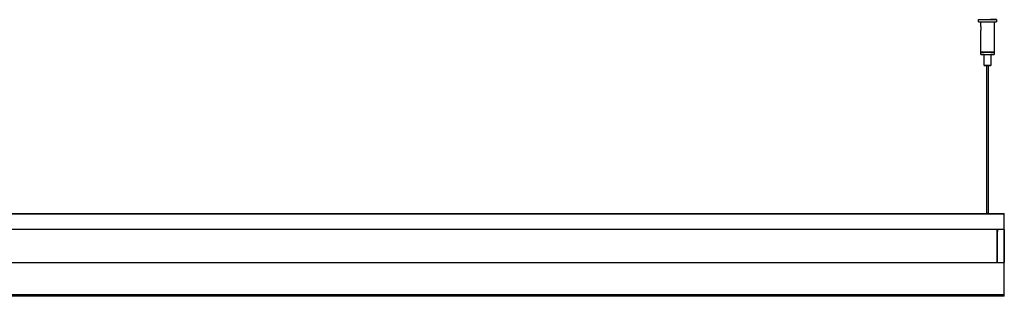
# Model space of a CAD drawing. Units: millimetres. Extents: x -766 to 987, y -1593 to 1853.
# Drawn here: x 110 to 987, y -4 to 242 of the extents above; entities that cross this region are included whole.
import ezdxf

# ---------------------------------------------------------------- set-up
doc = ezdxf.new("R2010")
doc.units = ezdxf.units.MM
doc.layers.add('Make2D$Visibile$150 2', color=18, linetype='Continuous', true_color=0x000000)

msp = doc.modelspace()

# ---------------------------------------------------------------- linework, layer by layer
at = {"layer": 'Make2D$Visibile$150 2'}
for points in [[(971.33, 69.63), (971.33, 201.31)], [(972.58, 201.32), (972.58, 69.63)], [(-425.04, 69.13), (986.96, 69.13)], [(-409.42, 69.63), (971.33, 69.63)], [(-425.04, -2.78), (986.96, -2.78)]]:
    msp.add_lwpolyline(points, dxfattribs=at)
for points, weights, degree, knots in [([(963.96, 242.31), (963.96, 242.31), (971.96, 242.31), (979.96, 242.31), (979.96, 242.31)], [1, 0.707106781187, 1, 0.707106781187, 1], 2, [-50.265482, -50.265482, -50.265482, -37.699112, -37.699112, -25.132741, -25.132741, -25.132741]), ([(963.96, 240.31), (963.96, 240.31), (971.96, 240.31), (979.96, 240.31), (979.96, 240.31)], [1, 0.707106781187, 1, 0.707106781187, 1], 2, [0, 0, 0, 12.566371, 12.566371, 25.132741, 25.132741, 25.132741]), ([(965.96, 213.51), (965.96, 213.51), (971.96, 213.51), (977.96, 213.51), (977.96, 213.51)], [1, 0.707106781187, 1, 0.707106781187, 1], 2, [0, 0, 0, 9.424778, 9.424778, 18.849556, 18.849556, 18.849556]), ([(965.96, 213.31), (965.96, 213.31), (971.96, 213.31), (977.96, 213.31), (977.96, 213.31)], [1, 0.707106781187, 1, 0.707106781187, 1], 2, [-37.699112, -37.699112, -37.699112, -28.274334, -28.274334, -18.849556, -18.849556, -18.849556]), ([(965.96, 211.31), (965.96, 211.31), (971.96, 211.31), (977.96, 211.31), (977.96, 211.31)], [1, 0.707106781187, 1, 0.707106781187, 1], 2, [0, 0, 0, 9.424778, 9.424778, 18.849556, 18.849556, 18.849556]), ([(974.96, 201.31), (974.96, 201.31), (971.96, 201.31), (968.96, 201.31), (968.96, 201.31)], [1, 0.707106781187, 1, 0.707106781187, 1], 2, [9.424778, 9.424778, 9.424778, 14.137167, 14.137167, 18.849556, 18.849556, 18.849556]), ([(968.96, 201.31), (968.96, 201.31), (971.96, 201.31), (974.96, 201.31), (974.96, 201.31)], [1, 0.707106781187, 1, 0.707106781187, 1], 2, [0, 0, 0, 4.712389, 4.712389, 9.424778, 9.424778, 9.424778]), ([(986.96, 53.08), (986.96, 57.09), (986.96, 61.1), (986.96, 65.12), (986.96, 69.13), (986.96, 69.35), (986.96, 69.53), (986.96, 69.63), (986.96, 69.63)], [0.538939297087, 0.538939297087, 0.538939297087, 0.538939297087, 0.538939297087, 0.507953680528, 0.495015455052, 0.505096627529, 0.543983036754], 4, [219.335421, 219.335421, 219.335421, 219.335421, 219.335421, 237.873741, 237.873741, 237.873741, 237.873741, 239.071975, 239.071975, 239.071975, 239.071975, 239.071975]), ([(980.58, 25.45), (980.58, 25.45), (980.58, 31.35), (980.58, 37.26), (980.58, 44.45), (980.58, 51.64), (980.58, 54.49), (980.58, 55.64), (980.58, 55.64)], [1, 0.896872754757, 1, 0.896872754757, 1, 0.896872754757, 1, 0.955675550631, 0.949452706851], 2, [12.944523, 12.944523, 12.944523, 26.776817, 26.776817, 40.609112, 40.609112, 54.441407, 54.441407, 60.386575, 60.386575, 60.386575]), ([(980.84, 25.45), (980.84, 25.45), (980.84, 26.29), (980.84, 29.38), (980.84, 38.66), (980.84, 47.95), (980.84, 53.12), (980.84, 58.3), (980.84, 53.62)], [0.936171927646, 0.95395851837, 1, 0.849950365214, 1, 0.849950365214, 1, 0.849950365214, 1], 2, [-96.459318, -96.459318, -96.459318, -91.318635, -91.318635, -74.565102, -74.565102, -57.811569, -57.811569, -41.058035, -41.058035, -41.058035]), ([(986.81, 55.14), (986.81, 55.14), (986.81, 40.55), (986.81, 25.95), (986.81, 25.95)], [1, 0.707106781187, 1, 0.707106781187, 1], 2, [26.582709, 26.582709, 26.582709, 49.509937, 49.509937, 72.437165, 72.437165, 72.437165]), ([(986.96, 36.27), (986.96, 36.26), (986.96, 36.3), (986.96, 36.4), (986.96, 36.5), (986.96, 36.61), (986.96, 36.76), (986.96, 36.91), (986.96, 37.02)], [1, 0.856810860784, 0.723933742362, 0.629006145644, 0.538939297087, 0.629006145644, 0.723933742362, 0.856810860784, 1], 4, [199.669617, 199.669617, 199.669617, 199.669617, 199.669617, 200.233358, 200.233358, 200.233358, 200.233358, 200.7971, 200.7971, 200.7971, 200.7971, 200.7971]), ([(986.96, 29.58), (986.96, 30.51), (986.96, 31.51), (986.96, 32.5), (986.96, 33.4), (986.96, 34.45), (986.96, 35.32), (986.96, 35.87), (986.96, 36.07)], [0.524163413096, 0.505357805272, 0.501551916663, 0.512745747268, 0.538939297087, 0.59341603264, 0.678741001376, 0.808331214648, 1], 4, [189.954319, 189.954319, 189.954319, 189.954319, 189.954319, 193.87403, 193.87403, 193.87403, 193.87403, 198.437278, 198.437278, 198.437278, 198.437278, 198.437278]), ([(986.96, 13.27), (986.96, 17.29), (986.96, 21.3), (986.96, 25.32), (986.96, 29.33), (986.96, 29.44), (986.96, 29.54), (986.96, 29.58), (986.96, 29.58)], [0.538939297087, 0.538939297087, 0.538939297087, 0.538939297087, 0.538939297087, 0.538939297087, 0.532060426503, 0.538118335809, 0.538873978475], 4, [159.287045, 159.287045, 159.287045, 159.287045, 159.287045, 177.825337, 177.825337, 177.825337, 177.825337, 178.366233, 178.366233, 178.366233, 178.366233, 178.366233]), ([(986.96, -4.28), (986.96, -4.28), (986.96, -4.19), (986.96, -4.01), (986.96, -3.78), (986.96, -3.55), (986.96, -3.28), (986.96, -3.01), (986.96, -2.78)], [1, 0.799415414886, 0.668555462618, 0.586870722467, 0.538939297087, 0.586870722467, 0.668555462618, 0.799415414886, 1], 4, [138.654358, 138.654358, 138.654358, 138.654358, 138.654358, 139.701556, 139.701556, 139.701556, 139.701556, 140.748753, 140.748753, 140.748753, 140.748753, 140.748753])]:
    msp.add_rational_spline(points, weights, degree=degree, knots=knots, dxfattribs=at)
for points, degree in [([(963.96, 240.31), (963.96, 241.31), (963.96, 242.31)], 2), ([(965.96, 236.31), (965.96, 238.31), (965.96, 240.31)], 2), ([(977.96, 240.31), (977.96, 226.91), (977.96, 213.51)], 2), ([(979.96, 242.31), (979.96, 241.31), (979.96, 240.31)], 2), ([(965.96, 213.51), (965.96, 223.28), (965.96, 233.06)], 2), ([(965.96, 211.31), (965.96, 212.31), (965.96, 213.31)], 2), ([(966.26, 213.31), (966.26, 213.41), (966.26, 213.51)], 2), ([(968.96, 201.31), (968.96, 206.31), (968.96, 211.31)], 2), ([(974.96, 211.31), (974.96, 206.31), (974.96, 201.31)], 2), ([(977.66, 213.51), (977.66, 213.41), (977.66, 213.31)], 2), ([(977.96, 213.31), (977.96, 212.31), (977.96, 211.31)], 2), ([(972.58, 69.63), (979.77, 69.63), (986.96, 69.63)], 2), ([(-419.42, 55.64), (280.58, 55.64), (980.58, 55.64)], 2), ([(980.84, 55.64), (983.57, 55.64), (986.3, 55.64)], 2), ([(980.85, 36.27), (980.72, 36.27), (980.6, 36.27)], 2), ([(986.96, 36.27), (986.89, 36.27), (986.81, 36.27)], 2), ([(986.96, 36.07), (986.96, 36.12), (986.96, 36.17), (986.96, 36.22), (986.96, 36.27)], 4), ([(980.59, 29.58), (980.73, 29.58), (980.87, 29.58)], 2), ([(986.82, 29.58), (986.89, 29.58), (986.96, 29.58)], 2), ([(980.58, 25.45), (280.58, 25.45), (-419.42, 25.45)], 2), ([(986.3, 25.45), (983.57, 25.45), (980.84, 25.45)], 2), ([(986.96, -4.28), (280.96, -4.28), (-425.04, -4.28)], 2)]:
    msp.add_open_spline(points, degree=degree, dxfattribs=at)
for points, weights, degree in [([(979.96, 242.31), (979.96, 242.31), (974.71, 242.31)], [1, 0.775513953886, 0.895139561186], 2), ([(968.95, 211.31), (965.96, 211.31), (965.96, 211.31)], [0.868195954275, 0.807246222636, 1], 2), ([(977.96, 211.31), (977.96, 211.31), (974.96, 211.31)], [1, 0.807007203691, 0.868347502413], 2), ([(986.96, 37.02), (986.96, 41.04), (986.96, 45.05), (986.96, 49.06), (986.96, 53.08)], [1, 0.856810860784, 0.734124851158, 0.629006145644, 0.538939297087], 4), ([(980.58, 29.75), (980.58, 25.45), (980.58, 25.45)], [1, 0.926035875377, 1], 2), ([(986.96, -2.78), (986.96, 1.23), (986.96, 5.25), (986.96, 9.26), (986.96, 13.27)], [1, 0.856810860784, 0.734124851158, 0.629006145644, 0.538939297087], 4)]:
    msp.add_rational_spline(points, weights, degree=degree, dxfattribs=at)
for points, knots in [([(965.96, 236.31), (965.96, 236.31), (966.18, 235.54), (966.18, 234.68), (966.18, 234.25), (966.13, 233.84), (966.07, 233.53), (966.01, 233.23), (965.96, 233.06), (965.96, 233.06)], [10.902761, 10.902761, 10.902761, 10.902761, 13.723089, 13.723089, 13.723089, 15.03951, 15.03951, 15.03951, 16.352121, 16.352121, 16.352121, 16.352121]), ([(972.02, 69.41), (971.78, 69.4), (971.63, 69.47), (971.4, 69.58), (971.33, 69.63), (971.33, 69.63)], [0, 0, 0, 0, 0.518894, 0.518894, 1.045112, 1.045112, 1.045112, 1.045112]), ([(972.58, 69.63), (972.58, 69.63), (972.51, 69.58), (972.34, 69.49), (972.27, 69.46), (972.15, 69.43), (972.11, 69.42), (972.06, 69.41), (972.04, 69.41), (972.02, 69.41)], [3.1137491, 3.1137491, 3.1137491, 3.1137491, 3.6326319, 3.6326319, 3.9026763, 3.9026763, 4.0236817, 4.0236817, 4.0840502, 4.0840502, 4.0840502, 4.0840502]), ([(986.31, 55.64), (986.44, 55.64), (986.57, 55.59), (986.71, 55.45), (986.75, 55.39), (986.79, 55.3), (986.81, 55.14), (986.81, 55.14)], [0, 0, 0, 0, 0.4557328, 0.4557328, 0.6893108, 0.6893108, 0.7976701, 0.7976701, 0.7976701, 0.7976701]), ([(986.81, 25.95), (986.81, 25.95), (986.69, 25.62), (986.57, 25.5), (986.44, 25.45), (986.31, 25.45)], [0, 0, 0, 0, 0.1567289, 0.1567289, 0.7966261, 0.7966261, 0.7966261, 0.7966261])]:
    msp.add_open_spline(points, degree=3, knots=knots, dxfattribs=at)

doc.saveas('drawing.dxf')
